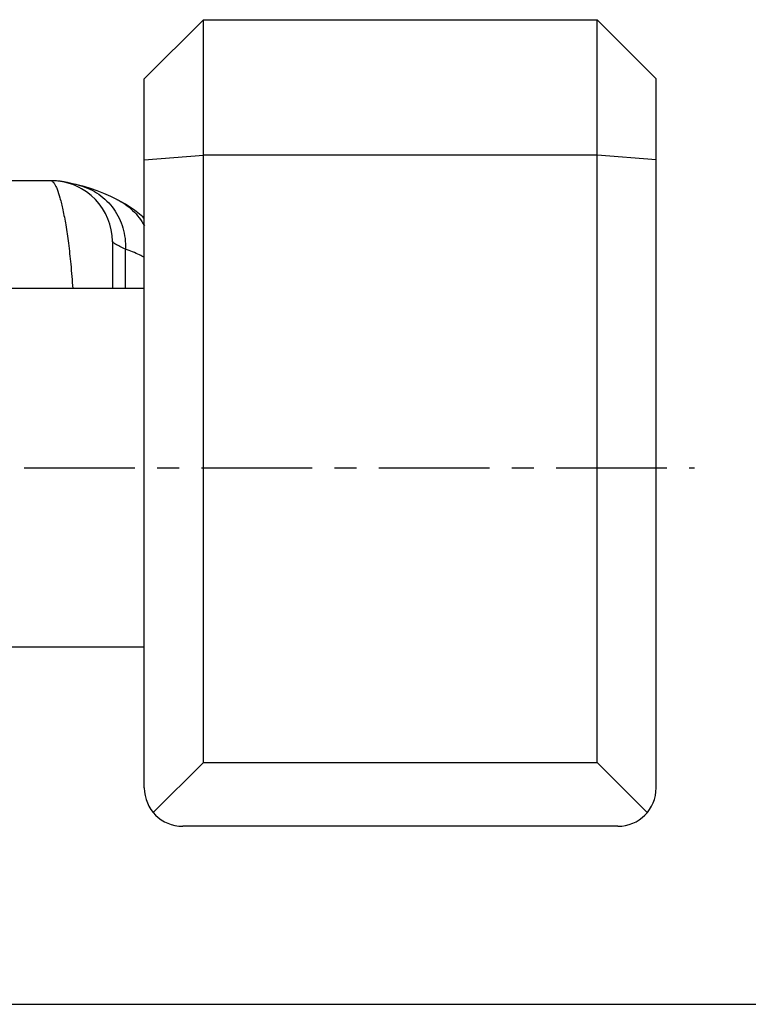
# Model space of a CAD drawing. Units: millimetres. Extents: x 0 to 420, y 0 to 297.
# Drawn here: x 160 to 217, y 0 to 77 of the extents above; entities that cross this region are included whole.
import ezdxf

# ---------------------------------------------------------------- set-up
doc = ezdxf.new("R2010")
doc.units = ezdxf.units.MM
doc.header["$LTSCALE"] = 23.1
doc.linetypes.add('CENTER', pattern=[0.6, 0.375, -0.075, 0.075, -0.075])
doc.layers.get('0').update_dxf_attribs({"linetype": 'CONTINUOUS'})
doc.layers.add('BG_STARTBEZUEGE', color=7, linetype='CONTINUOUS')
doc.layers.add('FASEN', color=7, linetype='CONTINUOUS')

msp = doc.modelspace()

# ---------------------------------------------------------------- linework, layer by layer
at = {"color": 7, "linetype": 'CONTINUOUS'}
for p, q in [((174.855, 76.901), (205.622, 76.901)), ((205.622, 18.885), (205.622, 76.901)), ((210.239, 72.285), (205.622, 76.901)), ((210.239, 16.901), (210.239, 72.285)), ((163.001, 64.324), (147.322, 64.324)), ((164.078, 64.207), (164.002, 64.222)), ((164.152, 64.192), (164.078, 64.207)), ((164.227, 64.176), (164.152, 64.192)), ((164.305, 64.159), (164.227, 64.176)), ((164.433, 64.131), (164.305, 64.159)), ((164.626, 64.086), (164.433, 64.131)), ((164.918, 64.018), (164.626, 64.086)), ((165.083, 63.978), (164.918, 64.018)), ((165.528, 63.863), (165.083, 63.978)), ((165.15, 63.802), (165.151, 63.802)), ((168.099, 62.868), (168.1, 62.867)), ((167.739, 59.613), (167.739, 55.901)), ((170.239, 55.901), (145.739, 55.901)), ((170.239, 27.901), (145.739, 27.901)), ((174.855, 18.885), (205.622, 18.885)), ((205.622, 18.885), (209.536, 14.972)), ((207.239, 13.901), (173.239, 13.901)), ((0, 0), (420, 0))]:
    msp.add_line(p, q, dxfattribs=at)
at = {"color": 9, "linetype": 'CONTINUOUS'}
for p, q in [((205.622, 66.317), (174.855, 66.317)), ((210.239, 65.95), (205.622, 66.317)), ((168.761, 55.901), (168.761, 58.987))]:
    msp.add_line(p, q, dxfattribs=at)
at = {"color": 7, "linetype": 'CONTINUOUS'}
for points in [[(164.002, 64.222), (163.963, 64.23), (163.922, 64.237), (163.878, 64.245), (163.831, 64.253), (163.779, 64.262), (163.721, 64.27), (163.654, 64.28), (163.575, 64.29), (163.485, 64.3), (163.377, 64.309), (163.257, 64.317), (163.124, 64.323), (163.009, 64.324)], [(168.099, 62.868), (167.614, 63.099), (167.082, 63.33), (166.556, 63.534), (166.037, 63.711), (165.528, 63.863)], [(167.739, 59.613), (167.717, 60.058), (167.653, 60.5), (167.547, 60.935), (167.398, 61.359), (167.21, 61.768), (166.982, 62.158), (166.718, 62.525), (166.418, 62.866), (166.087, 63.178), (165.726, 63.457), (165.339, 63.7), (165.151, 63.802)], [(170.239, 61.372), (170.111, 61.501), (169.473, 62.027), (168.779, 62.494), (168.1, 62.867)]]:
    msp.add_lwpolyline(points, dxfattribs=at)
at = {"color": 9, "linetype": 'CONTINUOUS'}
for centre, radius, start, end in [((163.011, 59.589), 4.725, 63.08391, 90.02031), ((163.981, 59.372), 4.736, 74.96466, 76.53806)]:
    msp.add_arc(centre, radius, start, end, dxfattribs=at)
at = {"color": 7, "linetype": 'CONTINUOUS'}
msp.add_arc((207.239, 16.901), 3, 270, 360, dxfattribs=at)
at = {"color": 9, "linetype": 'CONTINUOUS'}
for points, knots in [([(162.997, 64.324), (162.995, 64.324), (162.991, 64.325), (162.994, 64.32), (163, 64.318), (163.005, 64.315), (163.009, 64.314)], [0, 0, 0, 0, 0.177821, 0.262411, 0.527928, 1, 1, 1, 1]), ([(163.009, 64.314), (163.044, 64.3), (163.118, 64.239), (163.215, 64.106), (163.318, 63.912), (163.476, 63.538), (163.671, 62.913), (163.895, 61.977), (164.115, 60.799), (164.322, 59.379), (164.507, 57.721), (164.603, 56.534), (164.645, 55.902)], [0, 0, 0, 0, 0.013235, 0.032012, 0.057108, 0.088823, 0.172544, 0.283614, 0.422046, 0.587721, 0.780451, 1, 1, 1, 1]), ([(165.209, 63.946), (165.732, 63.806), (166.74, 63.338), (167.922, 62.166), (168.654, 60.658), (168.786, 59.54), (168.761, 58.987)], [0, 0, 0, 0, 0.247517, 0.496097, 0.746866, 1, 1, 1, 1]), ([(168.1, 62.867), (168.548, 62.644), (169.382, 62.057), (170, 61.245), (170.242, 60.804)], [0, 0, 0, 0, 0.499141, 1, 1, 1, 1]), ([(168.761, 58.987), (168.612, 59.055), (168.355, 59.177), (168.062, 59.327), (167.892, 59.428), (167.81, 59.487), (167.758, 59.535), (167.739, 59.57), (167.739, 59.585)], [0, 0, 0, 0, 0.410161, 0.712093, 0.822366, 0.905876, 0.963762, 1, 1, 1, 1]), ([(170.239, 58.339), (170.117, 58.403), (169.636, 58.645), (169.139, 58.855), (168.761, 58.987)], [0, 0, 0, 0, 0.255372, 1, 1, 1, 1])]:
    msp.add_open_spline(points, degree=3, knots=knots, dxfattribs=at)
at = {"layer": 'BG_STARTBEZUEGE', "color": 7, "linetype": 'CENTER'}
msp.add_line((22.239, 41.901), (213.239, 41.901), dxfattribs=at)
at = {"layer": 'FASEN', "color": 7, "linetype": 'CONTINUOUS'}
for p, q in [((174.855, 18.885), (174.855, 76.901)), ((170.239, 72.285), (174.855, 76.901)), ((170.239, 16.901), (170.239, 72.285)), ((174.855, 18.885), (170.941, 14.972))]:
    msp.add_line(p, q, dxfattribs=at)
at = {"layer": 'FASEN', "color": 9, "linetype": 'CONTINUOUS'}
msp.add_line((170.239, 65.95), (174.855, 66.317), dxfattribs=at)
at = {"layer": 'FASEN', "color": 7, "linetype": 'CONTINUOUS'}
msp.add_arc((173.239, 16.901), 3, 180, 270, dxfattribs=at)

doc.saveas('drawing.dxf')
